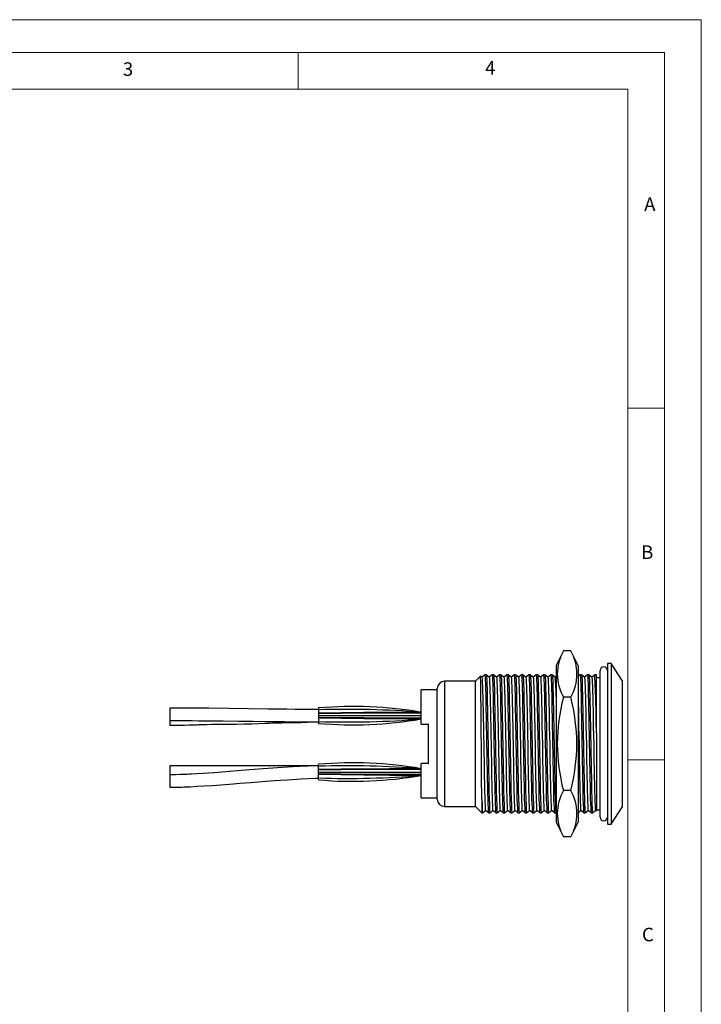
# Model space of a CAD drawing. Units: millimetres. Extents: x 0 to 210, y 0 to 297.
# Drawn here: x 117 to 210, y 163 to 297 of the extents above; entities that cross this region are included whole.
import ezdxf

# ---------------------------------------------------------------- set-up
doc = ezdxf.new("R2010")
doc.units = ezdxf.units.MM
doc.styles.add('SLDTEXTSTYLE0', font='TXT', dxfattribs={"width": 0.75})

msp = doc.modelspace()

# ---------------------------------------------------------------- linework, layer by layer
at = {"color": 7, "linetype": 'Continuous', "lineweight": 18}
for p, q in [((0.03, 297.06), (210.03, 297.06)), ((210.03, 297.06), (210.03, 0.06)), ((5.03, 292.56), (205.03, 292.56)), ((155.03, 292.56), (155.03, 287.56)), ((205.03, 291.59), (205.03, 292.56)), ((205.03, 291.59), (205.03, 4.56)), ((10.03, 287.56), (200.03, 287.56)), ((200.03, 9.56), (200.03, 287.56)), ((200.03, 244.07), (205.03, 244.07)), ((200.03, 196.07), (205.03, 196.07))]:
    msp.add_line(p, q, dxfattribs=at)
at = {"color": 7, "linetype": 'Continuous', "lineweight": 25}
for p, q in [((191.22, 210.95), (190.22, 208.95)), ((192.22, 210.95), (191.22, 210.95)), ((193.22, 208.95), (192.22, 210.95)), ((190.22, 208.95), (190.22, 187.55)), ((193.22, 208.95), (193.22, 187.55)), ((196.22, 198.25), (196.22, 208.25)), ((197.72, 209.2), (197.22, 209.2)), ((197.22, 209.2), (197.22, 187.3)), ((199.22, 206.88), (197.72, 209.2)), ((197.72, 209.2), (197.72, 187.3)), ((179.91, 207.49), (179.22, 206.8)), ((180.1, 207.33), (179.91, 207.49)), ((180.69, 207.68), (180.49, 207.68)), ((181.69, 207.68), (181.49, 207.68)), ((182.69, 207.68), (182.49, 207.68)), ((183.69, 207.68), (183.49, 207.68)), ((184.69, 207.68), (184.49, 207.68)), ((185.69, 207.68), (185.49, 207.68)), ((186.69, 207.68), (186.49, 207.68)), ((187.69, 207.68), (187.49, 207.68)), ((188.69, 207.68), (188.49, 207.68)), ((189.69, 207.68), (189.49, 207.68)), ((190.22, 207.44), (190.09, 207.33)), ((193.69, 207.68), (193.49, 207.68)), ((194.69, 207.68), (194.49, 207.68)), ((195.69, 207.68), (195.49, 207.68)), ((195.73, 207.65), (195.7, 207.68)), ((195.72, 207.55), (195.72, 207.65)), ((195.72, 199.77), (195.72, 207.55)), ((196.22, 207.25), (195.72, 207.25)), ((174.02, 205.63), (171.82, 205.63)), ((171.82, 200.95), (171.82, 205.63)), ((174.02, 198.25), (174.02, 205.8)), ((179.22, 206.8), (175.02, 206.8)), ((179.22, 189.7), (179.22, 206.8)), ((199.22, 206.88), (199.22, 189.63)), ((192.22, 204.6), (191.22, 204.6)), ((137.53, 203.14), (137.53, 201.44)), ((157.82, 203.15), (157.82, 202.89)), ((157.82, 202.89), (157.82, 202.43)), ((137.53, 202.51), (137.53, 200.81)), ((157.82, 202.43), (157.82, 202.42)), ((157.82, 202.42), (157.82, 202.34)), ((157.82, 202.34), (157.82, 202.1)), ((157.82, 202.1), (157.82, 201.86)), ((157.82, 202.1), (171.82, 202.1)), ((157.82, 201.86), (157.82, 201.78)), ((157.82, 201.78), (157.82, 201.77)), ((157.82, 201.77), (157.82, 201.31)), ((167.52, 202.55), (167.52, 202.55)), ((167.73, 202.55), (167.52, 202.55)), ((167.52, 201.65), (167.52, 201.65)), ((167.73, 201.65), (167.52, 201.65)), ((157.82, 201.31), (157.82, 201.05)), ((171.82, 200.95), (172.82, 200.95)), ((172.82, 195.55), (172.82, 200.95)), ((195.72, 199.77), (195.72, 189.1)), ((174.02, 190.7), (174.02, 198.25)), ((196.22, 188.25), (196.22, 198.25)), ((157.69, 195.25), (137.53, 195.25)), ((137.53, 195.25), (137.53, 193.55)), ((157.82, 195.19), (157.82, 195.45)), ((157.82, 194.73), (157.82, 195.19)), ((167.52, 194.85), (167.52, 194.85)), ((167.73, 194.85), (167.52, 194.85)), ((171.82, 190.88), (171.82, 195.55)), ((172.82, 195.55), (171.82, 195.55)), ((137.55, 194.03), (137.55, 192.33)), ((157.82, 194.72), (157.82, 194.73)), ((157.82, 194.64), (157.82, 194.72)), ((157.82, 194.4), (157.82, 194.64)), ((157.82, 194.16), (157.82, 194.4)), ((157.82, 194.4), (171.82, 194.4)), ((157.82, 194.08), (157.82, 194.16)), ((157.82, 194.07), (157.82, 194.08)), ((157.82, 193.61), (157.82, 194.07)), ((157.82, 193.35), (157.82, 193.61)), ((167.52, 193.95), (167.52, 193.95)), ((167.73, 193.95), (167.52, 193.95)), ((171.82, 190.88), (174.02, 190.88)), ((192.22, 191.9), (191.22, 191.9)), ((175.02, 189.7), (179.22, 189.7)), ((179.22, 189.7), (180.1, 188.83)), ((180.1, 190.66), (180.1, 188.83)), ((197.72, 187.3), (199.22, 189.63)), ((180.1, 188.83), (180.19, 188.83)), ((180.99, 188.83), (181.19, 188.83)), ((181.99, 188.83), (182.19, 188.83)), ((182.99, 188.83), (183.19, 188.83)), ((183.99, 188.83), (184.19, 188.83)), ((184.99, 188.83), (185.19, 188.83)), ((185.99, 188.83), (186.19, 188.83)), ((186.99, 188.83), (187.19, 188.83)), ((187.99, 188.83), (188.19, 188.83)), ((188.99, 188.83), (189.19, 188.83)), ((189.99, 188.83), (190.19, 188.83)), ((190.2, 188.83), (190.22, 188.85)), ((193.99, 188.83), (194.19, 188.83)), ((194.99, 188.83), (195.19, 188.83)), ((195.58, 189.22), (195.72, 189.1)), ((195.72, 189.25), (196.22, 189.25)), ((190.22, 187.55), (191.22, 185.55)), ((192.22, 185.55), (193.22, 187.55)), ((197.22, 187.3), (197.72, 187.3)), ((192.22, 185.55), (191.22, 185.55))]:
    msp.add_line(p, q, dxfattribs=at)
at = {"color": 1, "linetype": 'Continuous', "lineweight": 25}
for p, q in [((175.02, 206.8), (175.02, 198.25)), ((175.02, 198.25), (175.02, 189.7))]:
    msp.add_line(p, q, dxfattribs=at)
at = {"color": 7, "linetype": 'Continuous', "lineweight": 25, "flags": 128}
for points in [[(180.1, 190.66), (180.09, 191.4), (180.08, 191.96), (180.07, 192.57), (180.07, 193.22), (180.06, 193.9), (180.06, 194.63), (180.05, 195.39), (180.04, 196.14), (180.04, 196.91), (180.03, 197.68), (180.03, 198.46), (180.02, 199.25), (180.01, 200.05), (180.01, 200.8), (180, 201.53), (179.99, 202.24), (179.99, 202.93), (179.98, 203.6), (179.97, 204.23), (179.97, 204.8), (179.96, 205.32), (179.96, 205.81), (179.95, 206.24), (179.94, 206.6), (179.94, 206.9), (179.93, 207.14), (179.92, 207.32), (179.92, 207.44), (179.91, 207.49), (179.91, 207.48)], [(180.49, 207.68), (180.29, 207.5), (180.09, 207.33)], [(180.1, 207.32), (180.12, 207.25), (180.14, 207.02), (180.16, 206.63), (180.18, 206.09), (180.2, 205.43), (180.22, 204.67), (180.24, 203.8), (180.26, 202.82), (180.28, 201.75), (180.3, 200.6), (180.33, 199.41), (180.35, 198.21), (180.37, 197.03), (180.39, 195.9), (180.41, 194.81), (180.43, 193.75), (180.45, 192.75), (180.47, 191.83), (180.49, 191.04), (180.52, 190.37), (180.54, 189.85), (180.55, 189.49), (180.57, 189.26), (180.58, 189.24)], [(180.49, 207.67), (180.52, 207.6), (180.54, 207.36), (180.56, 206.95), (180.58, 206.39), (180.6, 205.71), (180.62, 204.92), (180.64, 204.02), (180.66, 203), (180.68, 201.88), (180.7, 200.69), (180.73, 199.45), (180.75, 198.21), (180.77, 196.98), (180.79, 195.81), (180.81, 194.68), (180.83, 193.58), (180.85, 192.54), (180.87, 191.59), (180.89, 190.76), (180.92, 190.07), (180.94, 189.53), (180.95, 189.15), (180.97, 188.91), (180.99, 188.83), (180.99, 188.83)], [(181.1, 207.33), (180.9, 207.5), (180.7, 207.68)], [(180.7, 207.67), (180.72, 207.6), (180.74, 207.36), (180.76, 206.95), (180.78, 206.39), (180.8, 205.71), (180.82, 204.92), (180.84, 204.02), (180.86, 203), (180.88, 201.88), (180.9, 200.69), (180.93, 199.45), (180.95, 198.21), (180.97, 196.98), (180.99, 195.81), (181.01, 194.68), (181.03, 193.58), (181.05, 192.54), (181.07, 191.59), (181.08, 191.1), (181.1, 190.66), (181.12, 190.01), (181.14, 189.5), (181.16, 189.13), (181.17, 188.91), (181.19, 188.83), (181.19, 188.83)], [(181.49, 207.68), (181.29, 207.5), (181.09, 207.33)], [(181.1, 207.32), (181.12, 207.25), (181.14, 207.02), (181.16, 206.63), (181.18, 206.09), (181.2, 205.43), (181.22, 204.67), (181.24, 203.8), (181.26, 202.82), (181.28, 201.75), (181.3, 200.6), (181.33, 199.41), (181.35, 198.21), (181.37, 197.03), (181.39, 195.9), (181.41, 194.81), (181.43, 193.75), (181.45, 192.75), (181.47, 191.83), (181.49, 191.04), (181.52, 190.37), (181.54, 189.85), (181.55, 189.49), (181.57, 189.26), (181.58, 189.24)], [(181.49, 207.67), (181.52, 207.6), (181.54, 207.36), (181.56, 206.95), (181.58, 206.39), (181.6, 205.71), (181.62, 204.92), (181.64, 204.02), (181.66, 203), (181.68, 201.88), (181.7, 200.69), (181.73, 199.45), (181.75, 198.21), (181.77, 196.98), (181.79, 195.81), (181.81, 194.68), (181.83, 193.58), (181.85, 192.54), (181.87, 191.59), (181.89, 190.76), (181.92, 190.07), (181.94, 189.53), (181.95, 189.15), (181.97, 188.91), (181.99, 188.83), (181.99, 188.83)], [(182.1, 207.33), (181.9, 207.5), (181.7, 207.68)], [(181.7, 207.67), (181.72, 207.6), (181.74, 207.36), (181.76, 206.95), (181.78, 206.39), (181.8, 205.71), (181.82, 204.92), (181.84, 204.02), (181.86, 203), (181.88, 201.88), (181.9, 200.69), (181.93, 199.45), (181.95, 198.21), (181.97, 196.98), (181.99, 195.81), (182.01, 194.68), (182.03, 193.58), (182.05, 192.54), (182.07, 191.59), (182.08, 191.1), (182.1, 190.66), (182.12, 190.01), (182.14, 189.5), (182.16, 189.13), (182.17, 188.91), (182.19, 188.83), (182.19, 188.83)], [(182.49, 207.68), (182.29, 207.5), (182.09, 207.33)], [(182.1, 207.32), (182.12, 207.25), (182.14, 207.02), (182.16, 206.63), (182.18, 206.09), (182.2, 205.43), (182.22, 204.67), (182.24, 203.8), (182.26, 202.82), (182.28, 201.75), (182.3, 200.6), (182.33, 199.41), (182.35, 198.21), (182.37, 197.03), (182.39, 195.9), (182.41, 194.81), (182.43, 193.75), (182.45, 192.75), (182.47, 191.83), (182.49, 191.04), (182.52, 190.37), (182.54, 189.85), (182.55, 189.49), (182.57, 189.26), (182.58, 189.24)], [(182.49, 207.67), (182.52, 207.6), (182.54, 207.36), (182.56, 206.95), (182.58, 206.39), (182.6, 205.71), (182.62, 204.92), (182.64, 204.02), (182.66, 203), (182.68, 201.88), (182.7, 200.69), (182.73, 199.45), (182.75, 198.21), (182.77, 196.98), (182.79, 195.81), (182.81, 194.68), (182.83, 193.58), (182.85, 192.54), (182.87, 191.59), (182.89, 190.76), (182.92, 190.07), (182.94, 189.53), (182.95, 189.15), (182.97, 188.91), (182.99, 188.83), (182.99, 188.83)], [(183.1, 207.33), (182.9, 207.5), (182.7, 207.68)], [(182.7, 207.67), (182.72, 207.6), (182.74, 207.36), (182.76, 206.95), (182.78, 206.39), (182.8, 205.71), (182.82, 204.92), (182.84, 204.02), (182.86, 203), (182.88, 201.88), (182.9, 200.69), (182.93, 199.45), (182.95, 198.21), (182.97, 196.98), (182.99, 195.81), (183.01, 194.68), (183.03, 193.58), (183.05, 192.54), (183.07, 191.59), (183.08, 191.1), (183.1, 190.66), (183.12, 190.01), (183.14, 189.5), (183.16, 189.13), (183.17, 188.91), (183.19, 188.83), (183.19, 188.83)], [(183.49, 207.68), (183.29, 207.5), (183.09, 207.33)], [(183.1, 207.32), (183.12, 207.25), (183.14, 207.02), (183.16, 206.63), (183.18, 206.09), (183.2, 205.43), (183.22, 204.67), (183.24, 203.8), (183.26, 202.82), (183.28, 201.75), (183.3, 200.6), (183.33, 199.41), (183.35, 198.21), (183.37, 197.03), (183.39, 195.9), (183.41, 194.81), (183.43, 193.75), (183.45, 192.75), (183.47, 191.83), (183.49, 191.04), (183.52, 190.37), (183.54, 189.85), (183.55, 189.49), (183.57, 189.26), (183.58, 189.24)], [(183.49, 207.67), (183.52, 207.6), (183.54, 207.36), (183.56, 206.95), (183.58, 206.39), (183.6, 205.71), (183.62, 204.92), (183.64, 204.02), (183.66, 203), (183.68, 201.88), (183.7, 200.69), (183.73, 199.45), (183.75, 198.21), (183.77, 196.98), (183.79, 195.81), (183.81, 194.68), (183.83, 193.58), (183.85, 192.54), (183.87, 191.59), (183.89, 190.76), (183.92, 190.07), (183.94, 189.53), (183.95, 189.15), (183.97, 188.91), (183.99, 188.83), (183.99, 188.83)], [(184.1, 207.33), (183.9, 207.5), (183.7, 207.68)], [(183.7, 207.67), (183.72, 207.6), (183.74, 207.36), (183.76, 206.95), (183.78, 206.39), (183.8, 205.71), (183.82, 204.92), (183.84, 204.02), (183.86, 203), (183.88, 201.88), (183.9, 200.69), (183.93, 199.45), (183.95, 198.21), (183.97, 196.98), (183.99, 195.81), (184.01, 194.68), (184.03, 193.58), (184.05, 192.54), (184.07, 191.59), (184.08, 191.1), (184.1, 190.66), (184.12, 190.01), (184.14, 189.5), (184.16, 189.13), (184.17, 188.91), (184.19, 188.83), (184.19, 188.83)], [(184.49, 207.68), (184.29, 207.5), (184.09, 207.33)], [(184.1, 207.32), (184.12, 207.25), (184.14, 207.02), (184.16, 206.63), (184.18, 206.09), (184.2, 205.43), (184.22, 204.67), (184.24, 203.8), (184.26, 202.82), (184.28, 201.75), (184.3, 200.6), (184.33, 199.41), (184.35, 198.21), (184.37, 197.03), (184.39, 195.9), (184.41, 194.81), (184.43, 193.75), (184.45, 192.75), (184.47, 191.83), (184.49, 191.04), (184.52, 190.37), (184.54, 189.85), (184.55, 189.49), (184.57, 189.26), (184.58, 189.24)], [(184.49, 207.67), (184.52, 207.6), (184.54, 207.36), (184.56, 206.95), (184.58, 206.39), (184.6, 205.71), (184.62, 204.92), (184.64, 204.02), (184.66, 203), (184.68, 201.88), (184.7, 200.69), (184.73, 199.45), (184.75, 198.21), (184.77, 196.98), (184.79, 195.81), (184.81, 194.68), (184.83, 193.58), (184.85, 192.54), (184.87, 191.59), (184.89, 190.76), (184.92, 190.07), (184.94, 189.53), (184.95, 189.15), (184.97, 188.91), (184.99, 188.83), (184.99, 188.83)], [(185.1, 207.33), (184.9, 207.5), (184.7, 207.68)], [(184.7, 207.67), (184.72, 207.6), (184.74, 207.36), (184.76, 206.95), (184.78, 206.39), (184.8, 205.71), (184.82, 204.92), (184.84, 204.02), (184.86, 203), (184.88, 201.88), (184.9, 200.69), (184.93, 199.45), (184.95, 198.21), (184.97, 196.98), (184.99, 195.81), (185.01, 194.68), (185.03, 193.58), (185.05, 192.54), (185.07, 191.59), (185.08, 191.1), (185.1, 190.66), (185.12, 190.01), (185.14, 189.5), (185.16, 189.13), (185.17, 188.91), (185.19, 188.83), (185.19, 188.83)], [(185.49, 207.68), (185.29, 207.5), (185.09, 207.33)], [(185.1, 207.32), (185.12, 207.25), (185.14, 207.02), (185.16, 206.63), (185.18, 206.09), (185.2, 205.43), (185.22, 204.67), (185.24, 203.8), (185.26, 202.82), (185.28, 201.75), (185.3, 200.6), (185.33, 199.41), (185.35, 198.21), (185.37, 197.03), (185.39, 195.9), (185.41, 194.81), (185.43, 193.75), (185.45, 192.75), (185.47, 191.83), (185.49, 191.04), (185.52, 190.37), (185.54, 189.85), (185.55, 189.49), (185.57, 189.26), (185.58, 189.24)], [(185.49, 207.67), (185.52, 207.6), (185.54, 207.36), (185.56, 206.95), (185.58, 206.39), (185.6, 205.71), (185.62, 204.92), (185.64, 204.02), (185.66, 203), (185.68, 201.88), (185.7, 200.69), (185.73, 199.45), (185.75, 198.21), (185.77, 196.98), (185.79, 195.81), (185.81, 194.68), (185.83, 193.58), (185.85, 192.54), (185.87, 191.59), (185.89, 190.76), (185.92, 190.07), (185.94, 189.53), (185.95, 189.15), (185.97, 188.91), (185.99, 188.83), (185.99, 188.83)], [(186.1, 207.33), (185.9, 207.5), (185.7, 207.68)], [(185.7, 207.67), (185.72, 207.6), (185.74, 207.36), (185.76, 206.95), (185.78, 206.39), (185.8, 205.71), (185.82, 204.92), (185.84, 204.02), (185.86, 203), (185.88, 201.88), (185.9, 200.69), (185.93, 199.45), (185.95, 198.21), (185.97, 196.98), (185.99, 195.81), (186.01, 194.68), (186.03, 193.58), (186.05, 192.54), (186.07, 191.59), (186.08, 191.1), (186.1, 190.66), (186.12, 190.01), (186.14, 189.5), (186.16, 189.13), (186.17, 188.91), (186.19, 188.83), (186.19, 188.83)], [(186.49, 207.68), (186.29, 207.5), (186.09, 207.33)], [(186.1, 207.32), (186.12, 207.25), (186.14, 207.02), (186.16, 206.63), (186.18, 206.09), (186.2, 205.43), (186.22, 204.67), (186.24, 203.8), (186.26, 202.82), (186.28, 201.75), (186.3, 200.6), (186.33, 199.41), (186.35, 198.21), (186.37, 197.03), (186.39, 195.9), (186.41, 194.81), (186.43, 193.75), (186.45, 192.75), (186.47, 191.83), (186.49, 191.04), (186.52, 190.37), (186.54, 189.85), (186.55, 189.49), (186.57, 189.26), (186.58, 189.24)], [(186.49, 207.67), (186.52, 207.6), (186.54, 207.36), (186.56, 206.95), (186.58, 206.39), (186.6, 205.71), (186.62, 204.92), (186.64, 204.02), (186.66, 203), (186.68, 201.88), (186.7, 200.69), (186.73, 199.45), (186.75, 198.21), (186.77, 196.98), (186.79, 195.81), (186.81, 194.68), (186.83, 193.58), (186.85, 192.54), (186.87, 191.59), (186.89, 190.76), (186.92, 190.07), (186.94, 189.53), (186.95, 189.15), (186.97, 188.91), (186.99, 188.83), (186.99, 188.83)], [(187.1, 207.33), (186.9, 207.5), (186.7, 207.68)], [(186.7, 207.67), (186.72, 207.6), (186.74, 207.36), (186.76, 206.95), (186.78, 206.39), (186.8, 205.71), (186.82, 204.92), (186.84, 204.02), (186.86, 203), (186.88, 201.88), (186.9, 200.69), (186.93, 199.45), (186.95, 198.21), (186.97, 196.98), (186.99, 195.81), (187.01, 194.68), (187.03, 193.58), (187.05, 192.54), (187.07, 191.59), (187.08, 191.1), (187.1, 190.66), (187.12, 190.01), (187.14, 189.5), (187.16, 189.13), (187.17, 188.91), (187.19, 188.83), (187.19, 188.83)], [(187.49, 207.68), (187.29, 207.5), (187.09, 207.33)], [(187.1, 207.32), (187.12, 207.25), (187.14, 207.02), (187.16, 206.63), (187.18, 206.09), (187.2, 205.43), (187.22, 204.67), (187.24, 203.8), (187.26, 202.82), (187.28, 201.75), (187.3, 200.6), (187.33, 199.41), (187.35, 198.21), (187.37, 197.03), (187.39, 195.9), (187.41, 194.81), (187.43, 193.75), (187.45, 192.75), (187.47, 191.83), (187.49, 191.04), (187.52, 190.37), (187.54, 189.85), (187.55, 189.49), (187.57, 189.26), (187.58, 189.24)], [(187.49, 207.67), (187.52, 207.6), (187.54, 207.36), (187.56, 206.95), (187.58, 206.39), (187.6, 205.71), (187.62, 204.92), (187.64, 204.02), (187.66, 203), (187.68, 201.88), (187.7, 200.69), (187.73, 199.45), (187.75, 198.21), (187.77, 196.98), (187.79, 195.81), (187.81, 194.68), (187.83, 193.58), (187.85, 192.54), (187.87, 191.59), (187.89, 190.76), (187.92, 190.07), (187.94, 189.53), (187.95, 189.15), (187.97, 188.91), (187.99, 188.83), (187.99, 188.83)], [(188.1, 207.33), (187.9, 207.5), (187.7, 207.68)], [(187.7, 207.67), (187.72, 207.6), (187.74, 207.36), (187.76, 206.95), (187.78, 206.39), (187.8, 205.71), (187.82, 204.92), (187.84, 204.02), (187.86, 203), (187.88, 201.88), (187.9, 200.69), (187.93, 199.45), (187.95, 198.21), (187.97, 196.98), (187.99, 195.81), (188.01, 194.68), (188.03, 193.58), (188.05, 192.54), (188.07, 191.59), (188.08, 191.1), (188.1, 190.66), (188.12, 190.01), (188.14, 189.5), (188.16, 189.13), (188.17, 188.91), (188.19, 188.83), (188.19, 188.83)], [(188.49, 207.68), (188.29, 207.5), (188.09, 207.33)], [(188.1, 207.32), (188.12, 207.25), (188.14, 207.02), (188.16, 206.63), (188.18, 206.09), (188.2, 205.43), (188.22, 204.67), (188.24, 203.8), (188.26, 202.82), (188.28, 201.75), (188.3, 200.6), (188.33, 199.41), (188.35, 198.21), (188.37, 197.03), (188.39, 195.9), (188.41, 194.81), (188.43, 193.75), (188.45, 192.75), (188.47, 191.83), (188.49, 191.04), (188.52, 190.37), (188.54, 189.85), (188.55, 189.49), (188.57, 189.26), (188.58, 189.24)], [(188.49, 207.67), (188.52, 207.6), (188.54, 207.36), (188.56, 206.95), (188.58, 206.39), (188.6, 205.71), (188.62, 204.92), (188.64, 204.02), (188.66, 203), (188.68, 201.88), (188.7, 200.69), (188.73, 199.45), (188.75, 198.21), (188.77, 196.98), (188.79, 195.81), (188.81, 194.68), (188.83, 193.58), (188.85, 192.54), (188.87, 191.59), (188.89, 190.76), (188.92, 190.07), (188.94, 189.53), (188.95, 189.15), (188.97, 188.91), (188.99, 188.83), (188.99, 188.83)], [(189.1, 207.33), (188.9, 207.5), (188.7, 207.68)], [(188.7, 207.67), (188.72, 207.6), (188.74, 207.36), (188.76, 206.95), (188.78, 206.39), (188.8, 205.71), (188.82, 204.92), (188.84, 204.02), (188.86, 203), (188.88, 201.88), (188.9, 200.69), (188.93, 199.45), (188.95, 198.21), (188.97, 196.98), (188.99, 195.81), (189.01, 194.68), (189.03, 193.58), (189.05, 192.54), (189.07, 191.59), (189.08, 191.1), (189.1, 190.66), (189.12, 190.01), (189.14, 189.5), (189.16, 189.13), (189.17, 188.91), (189.19, 188.83), (189.19, 188.83)], [(189.49, 207.68), (189.29, 207.5), (189.09, 207.33)], [(189.1, 207.32), (189.12, 207.25), (189.14, 207.02), (189.16, 206.63), (189.18, 206.09), (189.2, 205.43), (189.22, 204.67), (189.24, 203.8), (189.26, 202.82), (189.28, 201.75), (189.3, 200.6), (189.33, 199.41), (189.35, 198.21), (189.37, 197.03), (189.39, 195.9), (189.41, 194.81), (189.43, 193.75), (189.45, 192.75), (189.47, 191.83), (189.49, 191.04), (189.52, 190.37), (189.54, 189.85), (189.55, 189.49), (189.57, 189.26), (189.58, 189.24)], [(189.49, 207.67), (189.52, 207.6), (189.54, 207.36), (189.56, 206.95), (189.58, 206.39), (189.6, 205.71), (189.62, 204.92), (189.64, 204.02), (189.66, 203), (189.68, 201.88), (189.7, 200.69), (189.73, 199.45), (189.75, 198.21), (189.77, 196.98), (189.79, 195.81), (189.81, 194.68), (189.83, 193.58), (189.85, 192.54), (189.87, 191.59), (189.89, 190.76), (189.92, 190.07), (189.94, 189.53), (189.95, 189.15), (189.97, 188.91), (189.99, 188.83), (189.99, 188.83)], [(190.1, 207.33), (189.9, 207.5), (189.7, 207.68)], [(189.7, 207.67), (189.72, 207.6), (189.74, 207.36), (189.76, 206.95), (189.78, 206.39), (189.8, 205.71), (189.82, 204.92), (189.84, 204.02), (189.86, 203), (189.88, 201.88), (189.9, 200.69), (189.93, 199.45), (189.95, 198.21), (189.97, 196.98), (189.99, 195.81), (190.01, 194.68), (190.03, 193.58), (190.05, 192.54), (190.07, 191.59), (190.08, 191.1), (190.1, 190.66), (190.12, 190.01), (190.14, 189.5), (190.16, 189.13), (190.17, 188.91), (190.19, 188.83), (190.19, 188.83)], [(193.49, 207.68), (193.29, 207.5), (193.22, 207.44)], [(193.49, 207.67), (193.52, 207.6), (193.54, 207.36), (193.56, 206.95), (193.58, 206.39), (193.6, 205.71), (193.62, 204.92), (193.64, 204.02), (193.66, 203), (193.68, 201.88), (193.7, 200.69), (193.73, 199.45), (193.75, 198.21), (193.77, 196.98), (193.79, 195.81), (193.81, 194.68), (193.83, 193.58), (193.85, 192.54), (193.87, 191.59), (193.89, 190.76), (193.92, 190.07), (193.94, 189.53), (193.95, 189.15), (193.97, 188.91), (193.99, 188.83), (193.99, 188.83)], [(194.1, 207.33), (193.9, 207.5), (193.7, 207.68)], [(193.7, 207.67), (193.72, 207.6), (193.74, 207.36), (193.76, 206.95), (193.78, 206.39), (193.8, 205.71), (193.82, 204.92), (193.84, 204.02), (193.86, 203), (193.88, 201.88), (193.9, 200.69), (193.93, 199.45), (193.95, 198.21), (193.97, 196.98), (193.99, 195.81), (194.01, 194.68), (194.03, 193.58), (194.05, 192.54), (194.07, 191.59), (194.08, 191.1), (194.1, 190.66), (194.12, 190.01), (194.14, 189.5), (194.16, 189.13), (194.17, 188.91), (194.19, 188.83), (194.19, 188.83)], [(194.49, 207.68), (194.29, 207.5), (194.09, 207.33)], [(194.1, 207.32), (194.12, 207.25), (194.14, 207.02), (194.16, 206.63), (194.18, 206.09), (194.2, 205.43), (194.22, 204.67), (194.24, 203.8), (194.26, 202.82), (194.28, 201.75), (194.3, 200.6), (194.33, 199.41), (194.35, 198.21), (194.37, 197.03), (194.39, 195.9), (194.41, 194.81), (194.43, 193.75), (194.45, 192.75), (194.47, 191.83), (194.49, 191.04), (194.52, 190.37), (194.54, 189.85), (194.55, 189.49), (194.57, 189.26), (194.58, 189.24)], [(194.49, 207.67), (194.52, 207.6), (194.54, 207.36), (194.56, 206.95), (194.58, 206.39), (194.6, 205.71), (194.62, 204.92), (194.64, 204.02), (194.66, 203), (194.68, 201.88), (194.7, 200.69), (194.73, 199.45), (194.75, 198.21), (194.77, 196.98), (194.79, 195.81), (194.81, 194.68), (194.83, 193.58), (194.85, 192.54), (194.87, 191.59), (194.89, 190.76), (194.92, 190.07), (194.94, 189.53), (194.95, 189.15), (194.97, 188.91), (194.99, 188.83), (194.99, 188.83)], [(195.1, 207.33), (194.9, 207.5), (194.7, 207.68)], [(194.7, 207.67), (194.72, 207.6), (194.74, 207.36), (194.76, 206.95), (194.78, 206.39), (194.8, 205.71), (194.82, 204.92), (194.84, 204.02), (194.86, 203), (194.88, 201.88), (194.9, 200.69), (194.93, 199.45), (194.95, 198.21), (194.97, 196.98), (194.99, 195.81), (195.01, 194.68), (195.03, 193.58), (195.05, 192.54), (195.07, 191.59), (195.08, 191.1), (195.1, 190.66), (195.12, 190.01), (195.14, 189.5), (195.16, 189.13), (195.17, 188.91), (195.19, 188.83), (195.19, 188.83)], [(195.49, 207.68), (195.29, 207.5), (195.09, 207.33)], [(195.1, 207.32), (195.12, 207.25), (195.14, 207.02), (195.16, 206.63), (195.18, 206.09), (195.2, 205.43), (195.22, 204.67), (195.24, 203.8), (195.26, 202.82), (195.28, 201.75), (195.3, 200.6), (195.33, 199.41), (195.35, 198.21), (195.37, 197.03), (195.39, 195.9), (195.41, 194.81), (195.43, 193.75), (195.45, 192.75), (195.47, 191.83), (195.49, 191.04), (195.52, 190.37), (195.54, 189.85), (195.55, 189.49), (195.57, 189.26), (195.58, 189.24)], [(195.7, 207.67), (195.72, 207.6), (195.72, 207.55)], [(193.22, 204.67), (193.24, 203.8), (193.26, 202.82), (193.28, 201.75), (193.3, 200.6), (193.33, 199.41), (193.35, 198.21), (193.37, 197.03), (193.39, 195.9), (193.41, 194.81), (193.43, 193.75), (193.45, 192.75), (193.47, 191.83), (193.49, 191.04), (193.52, 190.37), (193.54, 189.85), (193.55, 189.49), (193.57, 189.26), (193.58, 189.24)], [(157.82, 202.95), (157.64, 202.95), (157.23, 202.95), (156.85, 202.95), (156.41, 202.95), (155.9, 202.96), (155.31, 202.96), (154.65, 202.96), (153.5, 202.98), (152.24, 202.99), (150.96, 203), (148.26, 203.04), (145.57, 203.07), (142.86, 203.1), (140.21, 203.12), (137.53, 203.14)], [(171.82, 202.45), (167.9, 202.45), (163.98, 202.43), (160.9, 202.39), (157.82, 202.34)], [(171.82, 201.75), (167.9, 201.75), (163.98, 201.78), (160.9, 201.82), (157.82, 201.86)], [(171.82, 202.55), (167.9, 202.55), (167.52, 202.55)], [(171.82, 201.65), (167.9, 201.65), (167.52, 201.65)], [(137.53, 201.44), (138.12, 201.44), (138.58, 201.44), (138.9, 201.43), (139.19, 201.43), (139.49, 201.43), (139.81, 201.43), (140.6, 201.42), (141.45, 201.41), (143.08, 201.4), (144.81, 201.38), (146.86, 201.35), (148.84, 201.33), (150.85, 201.31), (152.02, 201.29), (153.19, 201.28), (154.27, 201.27), (155.25, 201.26), (156.09, 201.25), (156.76, 201.25), (157.01, 201.25), (157.24, 201.25), (157.47, 201.25), (157.78, 201.25), (157.82, 201.25)], [(137.53, 200.81), (138.2, 200.8), (138.89, 200.8), (139.54, 200.81), (140.12, 200.83), (140.59, 200.84), (140.96, 200.85), (141.2, 200.86), (141.41, 200.87), (141.81, 200.88), (142.19, 200.89), (142.6, 200.9), (143.19, 200.92), (143.86, 200.93), (144.7, 200.93), (145.71, 200.94), (146.64, 200.96), (147.67, 200.98), (148.72, 201), (149.64, 201.03), (150.43, 201.06), (151.07, 201.08), (151.6, 201.1), (152.14, 201.12), (152.76, 201.13), (153.63, 201.15), (154.53, 201.16), (155.4, 201.18), (156.33, 201.21), (157.22, 201.24), (157.46, 201.25)], [(157.82, 195.26), (156.4, 195.21), (154.26, 195.11), (152.22, 194.98), (150.27, 194.84), (149.04, 194.75), (147.87, 194.65), (146.75, 194.56), (145.7, 194.48), (144.69, 194.4), (143.59, 194.32), (142.82, 194.26), (142, 194.2), (141.17, 194.15), (140.47, 194.12), (140.2, 194.1), (139.96, 194.09), (139.74, 194.08), (139.43, 194.07), (138.95, 194.06), (138.32, 194.04), (137.55, 194.03)], [(171.82, 194.85), (167.9, 194.85), (167.52, 194.85)], [(137.55, 192.33), (138.22, 192.34), (138.76, 192.35), (139.15, 192.36), (139.44, 192.37), (139.73, 192.38), (140.03, 192.39), (140.34, 192.41), (141.23, 192.46), (142.16, 192.51), (143.32, 192.59), (144.5, 192.68), (145.66, 192.77), (147.14, 192.89), (148.58, 193), (150.11, 193.12), (151.76, 193.24), (153.56, 193.36), (155.47, 193.47), (157.42, 193.55), (157.82, 193.56)], [(171.82, 194.75), (167.9, 194.75), (163.98, 194.73), (160.9, 194.69), (157.82, 194.64)], [(171.82, 194.05), (167.9, 194.05), (163.98, 194.08), (160.9, 194.12), (157.82, 194.16)], [(171.82, 193.95), (167.9, 193.95), (167.52, 193.95)], [(180.1, 190.66), (180.12, 190.01), (180.14, 189.5), (180.16, 189.13), (180.17, 188.91), (180.19, 188.83), (180.19, 188.83)], [(180.2, 188.83), (180.4, 189), (180.6, 189.18)], [(180.58, 189.22), (180.78, 189.05), (180.98, 188.87)], [(181.2, 188.83), (181.4, 189), (181.6, 189.18)], [(181.58, 189.22), (181.78, 189.05), (181.98, 188.87)], [(182.2, 188.83), (182.4, 189), (182.6, 189.18)], [(182.58, 189.22), (182.78, 189.05), (182.98, 188.87)], [(183.2, 188.83), (183.4, 189), (183.6, 189.18)], [(183.58, 189.22), (183.78, 189.05), (183.98, 188.87)], [(184.2, 188.83), (184.4, 189), (184.6, 189.18)], [(184.58, 189.22), (184.78, 189.05), (184.98, 188.87)], [(185.2, 188.83), (185.4, 189), (185.6, 189.18)], [(185.58, 189.22), (185.78, 189.05), (185.98, 188.87)], [(186.2, 188.83), (186.4, 189), (186.6, 189.18)], [(186.58, 189.22), (186.78, 189.05), (186.98, 188.87)], [(187.2, 188.83), (187.4, 189), (187.6, 189.18)], [(187.58, 189.22), (187.78, 189.05), (187.98, 188.87)], [(188.2, 188.83), (188.4, 189), (188.6, 189.18)], [(188.58, 189.22), (188.78, 189.05), (188.98, 188.87)], [(189.2, 188.83), (189.4, 189), (189.6, 189.18)], [(189.58, 189.22), (189.78, 189.05), (189.98, 188.87)], [(193.2, 188.83), (193.4, 189), (193.6, 189.18)], [(193.58, 189.22), (193.78, 189.05), (193.98, 188.87)], [(194.2, 188.83), (194.4, 189), (194.6, 189.18)], [(194.58, 189.22), (194.78, 189.05), (194.98, 188.87)], [(195.2, 188.83), (195.4, 189), (195.6, 189.18)]]:
    msp.add_lwpolyline(points, dxfattribs=at)
at = {"color": 1, "linetype": 'Continuous', "lineweight": 25, "flags": 128}
for points in [[(167.52, 202.55), (163.98, 202.52), (160.9, 202.48), (157.82, 202.42)], [(167.52, 202.55), (163.98, 202.52), (160.9, 202.48), (157.82, 202.43)], [(167.52, 201.65), (163.98, 201.68), (160.9, 201.73), (157.82, 201.78)], [(167.52, 201.65), (163.98, 201.68), (160.9, 201.72), (157.82, 201.77)], [(167.52, 194.85), (163.98, 194.82), (160.9, 194.78), (157.82, 194.72)], [(167.52, 194.85), (163.98, 194.82), (160.9, 194.78), (157.82, 194.73)], [(167.52, 193.95), (163.98, 193.98), (160.9, 194.03), (157.82, 194.08)], [(167.52, 193.95), (163.98, 193.98), (160.9, 194.02), (157.82, 194.07)]]:
    msp.add_lwpolyline(points, dxfattribs=at)
at = {"color": 7, "linetype": 'Continuous', "lineweight": 25}
for centre, radius, start, end in [((196.84, 207.78), 6.45, 150.5155, 209.4845), ((186.61, 207.78), 6.45, 330.5155, 29.4845), ((196.72, 208.25), 0.5, 0, 180), ((166.65, 204.89), 23.58, 359.46, 5.9027), ((32.05, 199.04), 163.67, 0.2564, 3.0253), ((175.02, 205.8), 1, 90, 180), ((215.11, 198.25), 24.72, 165.1128, 194.8872), ((168.35, 198.25), 24.7, 345.1006, 14.8994), ((162.54, 149.63), 53.73, 80.0523, 95.039), ((161.78, 77.73), 125.23, 85.3988, 91.8097), ((162.55, 254.26), 53.42, 264.9183, 279.9904), ((161.78, 326.47), 125.23, 268.1903, 274.6012), ((171.81, 203.76), 1.21, 263.8849, 270.3199), ((171.8, 200.73), 0.925, 88.5846, 97.0294), ((162.57, 142.53), 53.14, 79.9689, 95.1224), ((161.78, 70.03), 125.23, 85.3988, 91.8097), ((171.81, 196.06), 1.21, 263.8847, 270.3201), ((162.54, 246.76), 53.62, 264.9454, 279.9632), ((161.78, 318.77), 125.23, 268.1903, 274.6012), ((171.8, 193.03), 0.925, 88.5847, 97.0292), ((196.84, 188.73), 6.45, 150.5155, 209.4845), ((186.61, 188.73), 6.45, 330.5155, 29.4845), ((175.02, 190.7), 1, 180, 270), ((196.72, 188.25), 0.5, 180, 0)]:
    msp.add_arc(centre, radius, start, end, dxfattribs=at)

# ---------------------------------------------------------------- texts
at = {"color": 7, "linetype": 'Continuous', "lineweight": 0, "char_height": 1.85, "attachment_point": 1, "style": 'SLDTEXTSTYLE0'}
for s, insert in [('3', (131.13, 291.24)), ('4', (180.55, 291.41)), ('A', (202.24, 272.8)), ('B', (201.83, 225.33)), ('C', (201.94, 173.16))]:
    msp.add_mtext(s, dxfattribs=dict(at, insert=insert))

doc.saveas('drawing.dxf')
